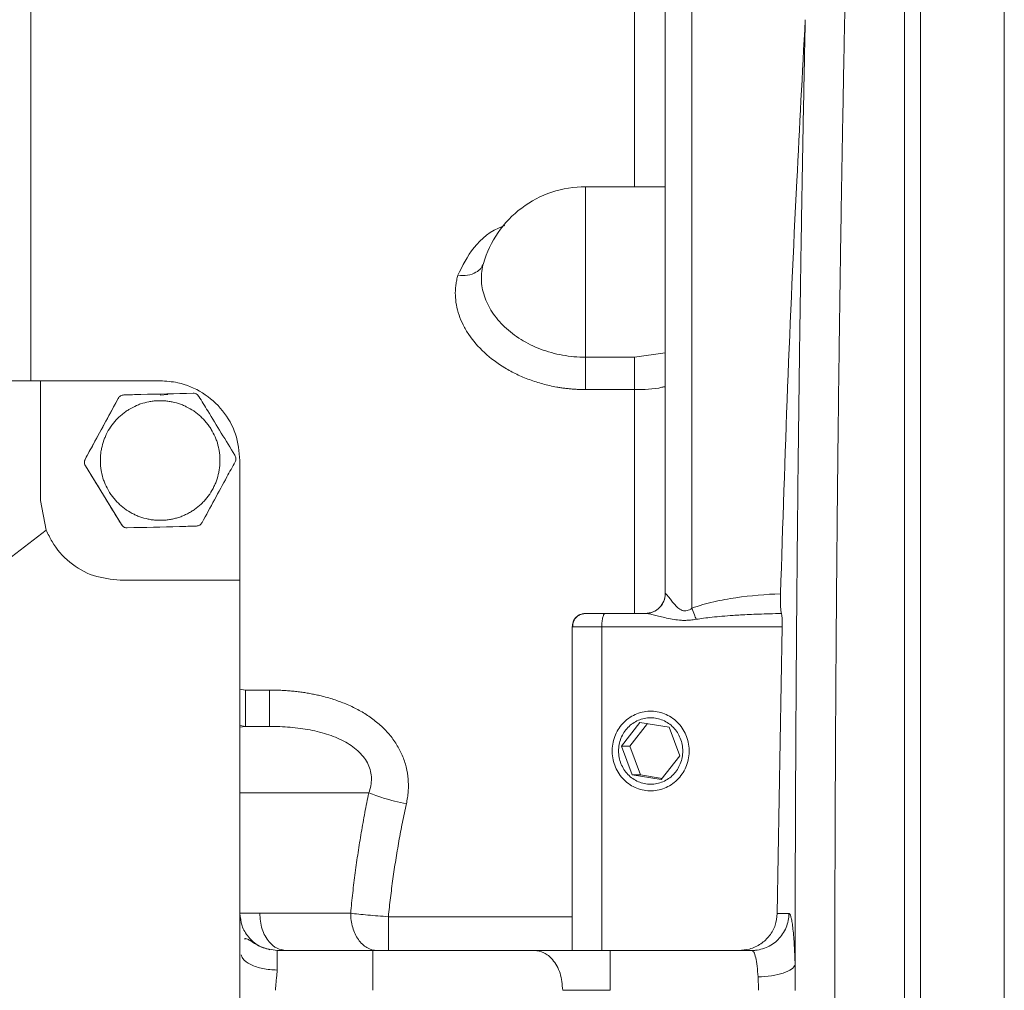
# Model space of a CAD drawing. Units: millimetres. Extents: x 0 to 420, y 0 to 297.
# Drawn here: x 146 to 174, y 87 to 114 of the extents above; entities that cross this region are included whole.
import ezdxf

# ---------------------------------------------------------------- set-up
doc = ezdxf.new("R2010")
doc.units = ezdxf.units.MM
doc.linetypes.add('SLD-Durchgehend', pattern=[0])

msp = doc.modelspace()

# ---------------------------------------------------------------- linework, layer by layer
at = {"color": 7, "linetype": 'SLD-Durchgehend', "lineweight": 15}
for p, q in [((164.13379, 97.78014), (164.13379, 115.58055)), ((164.87452, 115.58055), (164.87452, 97.3672)), ((164.13379, 109.11113), (161.91157, 109.11113)), ((163.27716, 104.36043), (161.91157, 104.36043)), ((146.7264, 103.70606), (113.39307, 103.70606)), ((146.7264, 100.37273), (146.7264, 103.70606)), ((146.7264, 103.70606), (150.05974, 103.70606)), ((163.27716, 103.45999), (161.91157, 103.45999)), ((148.893, 103.21416), (147.97318, 101.5237)), ((150.06016, 103.33552), (150.06016, 103.33552)), ((150.27712, 103.32289), (150.06249, 103.30596)), ((147.97786, 101.33858), (148.98193, 99.69677)), ((147.97787, 101.33858), (147.97786, 101.33858)), ((152.28196, 101.48384), (152.28196, 98.15051)), ((146.88672, 99.54402), (146.7264, 100.37273)), ((145.80048, 98.70606), (146.88671, 99.54401)), ((152.28196, 98.15051), (148.94862, 98.15051)), ((152.28196, 74.07643), (152.28196, 98.15051)), ((163.58733, 97.22458), (162.4606, 97.22458)), ((163.68373, 97.23476), (163.6925, 97.23382)), ((161.54121, 87.8358), (161.54121, 96.85421)), ((162.36474, 87.8358), (162.36474, 96.85421)), ((162.36474, 96.85421), (167.38742, 96.85421)), ((167.38742, 96.85421), (167.25245, 88.86573)), ((152.44065, 95.08862), (153.10837, 95.08862)), ((152.28196, 94.10148), (152.44065, 94.07643)), ((163.4281, 94.18956), (162.90884, 93.52428)), ((163.14848, 93.52428), (163.64072, 94.15493)), ((164.24426, 94.05664), (163.4281, 94.18956)), ((152.28196, 94.05697), (152.44065, 94.07643)), ((152.44065, 94.07643), (153.10837, 94.07643)), ((164.54114, 93.25843), (164.24426, 94.05664)), ((162.90884, 93.52428), (163.20572, 92.72608)), ((162.90884, 93.52428), (163.14848, 93.52428)), ((163.44537, 92.72608), (163.14848, 93.52428)), ((164.02187, 92.59315), (164.54114, 93.25843)), ((163.20572, 92.72608), (164.02187, 92.59315)), ((163.44537, 92.72608), (163.20572, 92.72608)), ((164.0489, 92.62778), (163.44537, 92.72608)), ((155.36743, 88.87284), (152.83206, 88.87284)), ((161.54121, 88.77541), (156.41891, 88.77541)), ((167.57895, 88.86641), (167.25246, 88.86573)), ((153.31899, 87.8358), (155.98563, 87.8358)), ((162.59807, 87.8358), (166.54586, 87.8358)), ((166.54586, 87.8358), (166.56975, 87.8136)), ((166.74947, 87.85628), (166.57439, 87.82264))]:
    msp.add_line(p, q, dxfattribs=at)
at = {"color": 8, "linetype": 'SLD-Durchgehend', "lineweight": 15}
for p, q in [((163.27716, 104.36043), (164.13379, 104.48461)), ((161.91158, 97.22458), (161.76635, 97.19212)), ((152.28196, 95.11243), (152.44065, 95.08863)), ((155.87247, 92.22458), (152.28196, 92.22458)), ((153.31899, 87.8358), (153.56535, 87.8358))]:
    msp.add_line(p, q, dxfattribs=at)
at = {"color": 7, "linetype": 'SLD-Durchgehend', "lineweight": 15}
for points, knots in [([(170.80045, 54.22101), (170.80045, 54.47686), (170.80045, 55.75648), (170.80045, 58.47253), (170.80045, 62.46385), (170.80045, 66.96563), (170.80045, 71.73432), (170.80045, 76.76056), (170.80045, 82.01761), (170.80045, 87.30338), (170.80045, 92.57518), (170.80045, 97.80001), (170.80045, 102.94738), (170.80045, 107.97748), (170.80045, 112.12816), (170.80045, 115.45609), (170.80045, 117.15598), (170.80045, 118.00593)], [0, 0, 0, 0, 0.013296458, 0.066502755, 0.137988652, 0.209579233, 0.281064904, 0.359808742, 0.438833954, 0.517859088, 0.596602805, 0.675346698, 0.754372163, 0.833397561, 0.91214144, 0.956070866, 1, 1, 1, 1]), ([(170.80046, 118.00593), (170.80046, 117.57914), (170.80046, 116.72556), (170.80046, 114.98913), (170.80046, 113.22132), (170.80046, 111.42337), (170.80046, 110.06087), (170.80046, 108.91426), (170.80046, 107.99067), (170.80046, 107.06301), (170.80046, 106.12937), (170.80046, 104.95542), (170.80046, 104.0109), (170.80046, 103.06145), (170.80046, 102.10885), (170.80046, 101.15163), (170.80046, 99.94999), (170.80046, 98.98469), (170.80046, 97.7737), (170.80046, 96.80153), (170.80046, 95.82649), (170.80046, 94.84962), (170.80046, 93.8702), (170.80046, 92.64333), (170.80046, 91.65989), (170.80046, 90.67502), (170.80046, 89.68929), (170.80046, 88.70246), (170.80046, 87.46813), (170.80046, 86.48018), (170.80046, 85.49225), (170.80046, 84.50443), (170.80046, 83.51695), (170.80046, 82.28364), (170.80046, 81.29796), (170.80046, 80.06767), (170.80046, 79.08504), (170.80046, 78.10448), (170.80046, 77.12543), (170.80046, 76.14878), (170.80046, 74.93159), (170.80046, 73.96088), (170.80046, 72.99366), (170.80046, 72.02891), (170.80046, 71.06798), (170.80046, 69.87223), (170.80046, 68.92007), (170.80046, 67.97285), (170.80046, 67.02902), (170.80046, 66.09043), (170.80046, 64.92433), (170.80046, 63.99729), (170.80046, 62.84635), (170.80046, 61.93204), (170.80046, 61.0246), (170.80046, 60.34758), (170.80046, 59.67414), (170.80046, 59.00442), (170.80046, 58.3385), (170.80046, 57.67642), (170.80046, 57.00073), (170.80046, 55.8395), (170.80046, 54.9147), (170.80046, 54.22101)], [0, 0, 0, 0, 0.02214253, 0.04428509, 0.08857946, 0.11072216, 0.13286462, 0.15500723, 0.16607792, 0.17714863, 0.19929126, 0.21036196, 0.23250455, 0.24357522, 0.25464596, 0.2767885, 0.28785923, 0.31000176, 0.32107251, 0.34321504, 0.35428578, 0.36535648, 0.38749905, 0.39856975, 0.42071231, 0.43178304, 0.44285374, 0.4649963, 0.47606702, 0.49820959, 0.5092803, 0.520351, 0.54249358, 0.55356429, 0.57570687, 0.58677757, 0.60892014, 0.61999085, 0.63106158, 0.65320413, 0.6642748, 0.68641741, 0.69748811, 0.70855883, 0.73070134, 0.74177211, 0.76391464, 0.77498535, 0.78605608, 0.80819868, 0.81926941, 0.84141196, 0.85248263, 0.87462525, 0.88569594, 0.89676669, 0.90783731, 0.91890807, 0.92997878, 0.94104943, 0.95212007, 0.9640857, 1, 1, 1, 1]), ([(171.2449, 118.00593), (171.2449, 117.75008), (171.2449, 116.47047), (171.2449, 114.11392), (171.2449, 110.88471), (171.2449, 107.57436), (171.2449, 104.19485), (171.2449, 100.75676), (171.2449, 97.27134), (171.2449, 93.74793), (171.2449, 90.19783), (171.2449, 86.63451), (171.2449, 83.07143), (171.2449, 79.52011), (171.2449, 75.99013), (171.2449, 72.49101), (171.2449, 69.03412), (171.2449, 65.63267), (171.2449, 62.29901), (171.2449, 59.29537), (171.2449, 56.60055), (171.2449, 55.0147), (171.2449, 54.22101)], [0, 0, 0, 0, 0.01329435, 0.06649198, 0.11968962, 0.17288741, 0.22608514, 0.27928284, 0.33248049, 0.38567822, 0.43896237, 0.49224652, 0.54544425, 0.59864194, 0.65183969, 0.70503737, 0.75832153, 0.81160571, 0.86480344, 0.91800114, 0.95896127, 1, 1, 1, 1]), ([(168.85564, 86.11347), (168.85566, 86.27995), (168.85569, 86.61309), (168.85597, 87.11305), (168.85642, 87.61353), (168.85705, 88.11448), (168.85785, 88.61587), (168.85884, 89.11767), (168.86001, 89.61984), (168.86136, 90.12236), (168.86289, 90.62519), (168.86459, 91.1283), (168.86648, 91.63165), (168.86854, 92.1352), (168.87079, 92.63894), (168.87322, 93.14281), (168.87582, 93.64679), (168.87861, 94.15084), (168.88157, 94.65493), (168.88471, 95.15902), (168.88804, 95.66307), (168.89154, 96.16705), (168.89522, 96.67093), (168.89909, 97.17466), (168.90313, 97.67822), (168.90735, 98.18156), (168.91175, 98.68465), (168.91634, 99.18745), (168.9211, 99.68993), (168.92604, 100.19204), (168.93116, 100.69375), (168.93646, 101.19503), (168.94322, 101.81348), (168.95165, 102.54966), (168.96196, 103.40366), (168.97284, 104.25956), (168.98428, 105.11714), (168.99629, 105.97615), (169.00885, 106.83634), (169.02199, 107.69747), (169.03568, 108.55927), (169.04995, 109.42148), (169.06477, 110.28382), (169.08016, 111.14601), (169.09611, 112.00773), (169.11263, 112.86866), (169.12971, 113.7285), (169.14736, 114.58674), (169.16554, 115.44367), (169.17809, 116.01062), (169.18438, 116.29489)], [0, 0, 0, 0, 0.015857055, 0.031732222, 0.047625508, 0.063536917, 0.079466456, 0.095414126, 0.111379931, 0.127363874, 0.143365957, 0.159386181, 0.175424551, 0.191481068, 0.207555736, 0.223648559, 0.239759543, 0.255888693, 0.272036019, 0.288201522, 0.304385196, 0.320587032, 0.336807021, 0.353045149, 0.369301406, 0.385575777, 0.401868249, 0.418178807, 0.434507436, 0.450854122, 0.467218851, 0.483601609, 0.500002384, 0.527980736, 0.556137357, 0.584472454, 0.612986311, 0.641679216, 0.670551462, 0.699603354, 0.72883521, 0.758247364, 0.787840172, 0.817613934, 0.84756805, 0.877701329, 0.90801251, 0.938500273, 0.969163243, 1, 1, 1, 1]), ([(170.80045, 115.01141), (170.80045, 114.70021), (170.80045, 113.53126), (170.80045, 111.21133), (170.80045, 108.70671), (170.80045, 107.08859), (170.80045, 106.58997)], [0, 0, 0, 0, 0.12918278, 0.48524301, 0.84137681, 1, 1, 1, 1]), ([(171.2449, 114.16134), (171.2449, 114.1266), (171.2449, 113.22471), (171.2449, 111.20197), (171.2449, 108.10572), (171.2449, 104.76661), (171.2449, 101.25592), (171.2449, 97.60318), (171.2449, 95.08151), (171.2449, 93.82067)], [0, 0, 0, 0, 0.00663307, 0.17222466, 0.33784993, 0.50344087, 0.66896058, 0.83448033, 1, 1, 1, 1]), ([(168.03255, 113.76384), (167.95266, 112.26766), (167.77045, 108.85541), (167.52849, 103.52463), (167.40578, 99.68875), (167.34443, 97.77071)], [0, 0, 0, 0, 0.28078641, 0.64037504, 1, 1, 1, 1]), ([(167.7494, 87.43921), (167.74958, 87.60389), (167.74993, 87.93331), (167.75068, 88.42738), (167.7516, 88.92149), (167.75271, 89.41562), (167.75399, 89.90976), (167.75545, 90.40389), (167.75709, 90.898), (167.75891, 91.39209), (167.7609, 91.88613), (167.76308, 92.38012), (167.76543, 92.87404), (167.76796, 93.36788), (167.77068, 93.86163), (167.77357, 94.35527), (167.77663, 94.84879), (167.77988, 95.3422), (167.78331, 95.8355), (167.78691, 96.3287), (167.7907, 96.82178), (167.79466, 97.31475), (167.7988, 97.80762), (167.80751, 98.8007), (167.82196, 100.29195), (167.84409, 102.27369), (167.86912, 104.24994), (167.89166, 105.84101), (167.91015, 107.05431), (167.92353, 107.89542), (167.93745, 108.73627), (167.95192, 109.57672), (167.96694, 110.41658), (167.98251, 111.25572), (167.99863, 112.0938), (168.01527, 112.93117), (168.02678, 113.48576), (168.03255, 113.76384)], [0, 0, 0, 0, 0.018067759, 0.036141398, 0.054221662, 0.072309295, 0.090405034, 0.108509615, 0.126623768, 0.144748223, 0.162883708, 0.181030949, 0.199190671, 0.217363598, 0.235550455, 0.253751995, 0.27196931, 0.290203716, 0.308456521, 0.326729027, 0.345022525, 0.363338302, 0.381677635, 0.400041797, 0.474373934, 0.549097196, 0.624292441, 0.700038908, 0.732661389, 0.765451231, 0.798413127, 0.831550914, 0.864868244, 0.898368592, 0.932055263, 0.965931401, 1, 1, 1, 1]), ([(159.06654, 106.9758), (159.1549, 107.27952), (159.43198, 107.86299), (160.10163, 108.55872), (160.95688, 109.00787), (161.5949, 109.11112), (161.91157, 109.11112)], [0, 0, 0, 0, 2.56207737, 5.12710339, 7.69212941, 10.25715543, 10.25715543, 10.25715543, 10.25715543]), ([(161.91157, 104.36043), (161.91157, 104.57714), (161.91157, 105.05991), (161.91157, 105.86581), (161.91157, 106.69526), (161.91157, 107.48272), (161.91157, 108.1681), (161.91157, 108.69892), (161.91157, 109.03458), (161.91157, 109.11112), (161.91157, 109.11112)], [0, 0, 0, 0, 1.51056151, 3.02921764, 4.54787376, 6.06652989, 7.58518601, 9.10384214, 10.62249826, 12.14115439, 12.14115439, 12.14115439, 12.14115439]), ([(158.35528, 106.64591), (158.44803, 106.64072), (158.63348, 106.63035), (158.85323, 106.71029), (159.00355, 106.82912), (159.04555, 106.92691), (159.06654, 106.9758)], [0, 0, 0, 0, 0.2797421, 0.55938369, 0.77974931, 1, 1, 1, 1]), ([(161.91157, 104.36043), (161.69618, 104.36061), (161.26442, 104.39915), (160.65058, 104.56973), (160.09959, 104.84107), (159.63907, 105.19515), (159.29012, 105.6107), (159.06883, 106.06273), (158.98545, 106.52758), (159.02422, 106.8303), (159.06654, 106.9758)], [0, 0, 0, 0, 1.9340244, 3.8647463, 5.78914163, 7.7066694, 9.61647785, 11.52040774, 13.4202971, 15.32006071, 15.32006071, 15.32006071, 15.32006071]), ([(161.91157, 103.45999), (161.87312, 103.46026), (161.79626, 103.46082), (161.68111, 103.46531), (161.56619, 103.47249), (161.45151, 103.48261), (161.33705, 103.49559), (161.22282, 103.51146), (161.01508, 103.5456), (160.71827, 103.61151), (160.34464, 103.73053), (159.99054, 103.88028), (159.55189, 104.11736), (159.07115, 104.4763), (158.70714, 104.89897), (158.49637, 105.25871), (158.37989, 105.53595), (158.3059, 105.817), (158.28121, 106.0516), (158.28316, 106.23754), (158.2958, 106.37565), (158.31865, 106.51213), (158.34306, 106.60128), (158.35528, 106.64591)], [0, 0, 0, 0, 0.018084223, 0.036150512, 0.054217064, 0.072302076, 0.09042369, 0.108599938, 0.126848689, 0.19023421, 0.253324946, 0.316142103, 0.379215001, 0.504282925, 0.62863927, 0.690658416, 0.752636409, 0.814450138, 0.87630069, 0.907314894, 0.938205327, 0.969068204, 1, 1, 1, 1]), ([(170.80045, 105.22923), (170.80045, 105.06802), (170.80045, 103.80072), (170.80045, 102.45204), (170.80045, 101.2321), (170.80045, 101.22916)], [0, 0, 0, 0, 0.12693825, 0.99789936, 1, 1, 1, 1]), ([(161.91157, 103.45999), (161.91157, 103.52348), (161.91157, 103.66768), (161.91157, 103.90928), (161.91157, 104.15132), (161.91157, 104.29639), (161.91157, 104.36043)], [0, 0, 0, 0, 0.66706999, 1.33413392, 2.00119177, 2.66824356, 2.66824356, 2.66824356, 2.66824356]), ([(163.27716, 103.45999), (163.27716, 103.53735), (163.27716, 103.69205), (163.27716, 103.94934), (163.27716, 104.17973), (163.27716, 104.3002), (163.27716, 104.36043)], [0, 0, 0, 0, 0.27976531, 0.55944506, 0.77977344, 1, 1, 1, 1]), ([(152.28196, 101.48384), (152.25737, 101.73351), (152.20821, 102.23288), (151.82582, 102.89812), (151.26295, 103.40073), (150.63804, 103.66736), (150.22436, 103.69505), (150.05974, 103.70606)], [0, 0, 0, 0, 0.21456968, 0.42917041, 0.64332926, 0.85805967, 1, 1, 1, 1]), ([(163.27716, 97.22457), (163.27716, 98.29601), (163.27716, 100.46088), (163.27716, 102.47), (163.27716, 103.45999)], [23.7414679, 23.7414679, 23.7414679, 23.7414679, 33.16804787, 43.30089047, 43.30089047, 43.30089047, 43.30089047]), ([(147.97319, 101.52371), (148.04843, 101.662), (148.35391, 102.22341), (148.66132, 102.78837), (148.893, 103.21416)], [0, 0, 0, 0, 0.24633, 1, 1, 1, 1]), ([(149.19018, 102.90569), (149.15684, 102.88433), (149.09016, 102.84161), (148.96485, 102.74435), (148.84969, 102.63466), (148.74738, 102.51349), (148.65399, 102.38534), (148.57469, 102.24739), (148.49463, 102.066), (148.44619, 101.91442), (148.41455, 101.75904), (148.39406, 101.6018), (148.39036, 101.44275), (148.40358, 101.28473), (148.4281, 101.12807), (148.46949, 100.97443), (148.54106, 100.78952), (148.61392, 100.64806), (148.70135, 100.51576), (148.79798, 100.39004), (148.90777, 100.27491), (149.02881, 100.17246), (149.1569, 100.07897), (149.29478, 99.99955), (149.4761, 99.91933), (149.62761, 99.87073), (149.78295, 99.83888), (149.94017, 99.81818), (150.09922, 99.81433), (150.25724, 99.82746), (150.37466, 99.8458), (150.49045, 99.87252), (150.60406, 99.90734), (150.71553, 99.95028), (150.80612, 99.9928), (150.87715, 100.03099), (150.94618, 100.07146), (151.02909, 100.12642), (151.12319, 100.19898), (151.21194, 100.278), (151.29492, 100.36305), (151.37171, 100.45376), (151.46522, 100.58182), (151.54462, 100.71972), (151.62471, 100.9011), (151.67313, 101.05268), (151.70479, 101.20806), (151.72532, 101.3653), (151.72908, 101.52434), (151.71595, 101.68237), (151.6915, 101.83905), (151.65017, 101.9927), (151.57866, 102.17764), (151.50584, 102.31912), (151.41845, 102.45144), (151.32186, 102.57719), (151.2121, 102.69236), (151.09111, 102.79485), (150.96307, 102.8884), (150.82523, 102.96789), (150.64394, 103.04819), (150.49243, 103.09682), (150.33709, 103.12866), (150.17988, 103.14936), (150.02083, 103.15326), (149.8628, 103.14024), (149.70607, 103.11598), (149.55255, 103.07451), (149.36585, 103.00356), (149.2607, 102.94498), (149.19018, 102.90569)], [0, 0, 0, 0, 0.01134451, 0.02268874, 0.0454206, 0.05676497, 0.06810948, 0.09084191, 0.10218613, 0.12491847, 0.13626299, 0.14760734, 0.17033904, 0.18168344, 0.19302798, 0.21576044, 0.22710471, 0.24983706, 0.26118149, 0.27252589, 0.29525755, 0.30660195, 0.31794653, 0.34067896, 0.35202327, 0.37475549, 0.38609984, 0.39744424, 0.42017639, 0.43152072, 0.44286538, 0.45420969, 0.4655541, 0.47689836, 0.48842187, 0.49421147, 0.50000867, 0.51135335, 0.52269772, 0.53404198, 0.54538616, 0.55673051, 0.56807502, 0.59080793, 0.60215232, 0.62488473, 0.63622919, 0.64757359, 0.6703051, 0.68164951, 0.69299402, 0.71572657, 0.72707093, 0.74980313, 0.76114765, 0.77249207, 0.79522377, 0.80656806, 0.81791264, 0.84064515, 0.85198937, 0.87472156, 0.88606617, 0.8974106, 0.92014214, 0.93148657, 0.9428311, 0.96556369, 0.97690795, 1, 1, 1, 1]), ([(148.893, 103.21416), (148.90851, 103.24266), (148.93148, 103.26676), (148.98648, 103.30043), (149.01855, 103.30996), (149.05098, 103.31078)], [0, 0, 0, 0, 0.5, 0.5, 1, 1, 1, 1]), ([(149.05098, 103.31078), (149.20837, 103.31476), (149.84731, 103.33091), (150.49028, 103.34717), (150.97487, 103.35942)], [0, 0, 0, 0, 0.24633109, 1, 1, 1, 1]), ([(150.97487, 103.35942), (150.99519, 103.358), (151.03586, 103.35517), (151.09107, 103.32604), (151.1227, 103.29413), (151.13551, 103.27408), (151.13754, 103.27091)], [0, 0, 0, 0, 0.31437577, 0.62886017, 0.94124623, 1, 1, 1, 1]), ([(151.13754, 103.27091), (151.21968, 103.1366), (151.55313, 102.59134), (151.8887, 102.04264), (152.1416, 101.6291)], [0, 0, 0, 0, 0.24633263, 1, 1, 1, 1]), ([(147.97787, 101.33858), (147.96893, 101.35689), (147.95106, 101.39353), (147.94867, 101.4559), (147.96049, 101.49926), (147.97145, 101.52037), (147.97319, 101.52371)], [0, 0, 0, 0, 0.31436444, 0.62886066, 0.94125587, 1, 1, 1, 1]), ([(147.97786, 101.33858), (147.97295, 101.3476), (147.95813, 101.37481), (147.94963, 101.4163), (147.9512, 101.45749), (147.95772, 101.49066), (147.96763, 101.51183), (147.97318, 101.5237)], [0, 0, 0, 0, 0.15899173, 0.47992353, 0.63885953, 0.79748977, 1, 1, 1, 1]), ([(152.14628, 101.44397), (152.16179, 101.47247), (152.16955, 101.50485), (152.16795, 101.56932), (152.15853, 101.60142), (152.1416, 101.6291)], [0, 0, 0, 0, 0.5, 0.5, 1, 1, 1, 1]), ([(148.98193, 99.69677), (148.89979, 99.83108), (148.56633, 100.37634), (148.23077, 100.92504), (147.97787, 101.33858)], [0, 0, 0, 0, 0.24633281, 1, 1, 1, 1]), ([(152.14628, 101.44397), (152.07103, 101.30568), (151.76556, 100.74427), (151.45815, 100.17931), (151.22647, 99.75352)], [0, 0, 0, 0, 0.24632945, 1, 1, 1, 1]), ([(149.14461, 99.60826), (149.12428, 99.60967), (149.08361, 99.61251), (149.02841, 99.64164), (148.99676, 99.67355), (148.98396, 99.69359), (148.98193, 99.69677)], [0, 0, 0, 0, 0.31436205, 0.62884546, 0.94123553, 1, 1, 1, 1]), ([(149.1446, 99.60826), (149.13948, 99.60826), (149.12411, 99.60826), (149.09863, 99.61203), (149.05921, 99.62442), (149.02467, 99.64615), (148.99727, 99.67399), (148.98708, 99.68912), (148.98193, 99.69677)], [0, 0, 0, 0, 0.07926997, 0.23820225, 0.39691946, 0.7177861, 0.85735075, 1, 1, 1, 1]), ([(151.06848, 99.6569), (150.91109, 99.65292), (150.27215, 99.63677), (149.62919, 99.62051), (149.14461, 99.60826)], [0, 0, 0, 0, 0.24633129, 1, 1, 1, 1]), ([(151.22647, 99.75352), (151.21805, 99.74041), (151.20059, 99.71322), (151.16241, 99.68305), (151.11735, 99.66194), (151.08517, 99.65862), (151.06848, 99.6569)], [0, 0, 0, 0, 0.24093644, 0.49999858, 0.74086333, 1, 1, 1, 1]), ([(148.94862, 98.15051), (148.69511, 98.17573), (148.18748, 98.22625), (147.51784, 98.6208), (147.0923, 99.09673), (146.93673, 99.43521), (146.88672, 99.54402)], [0, 0, 0, 0, 0.289120211, 0.578931915, 0.864648472, 1, 1, 1, 1]), ([(164.13899, 97.78014), (164.12859, 97.6986), (164.10779, 97.53557), (163.96002, 97.35298), (163.77818, 97.24401), (163.65094, 97.23106), (163.58733, 97.22458)], [0, 0, 0, 0, 0.27965771, 0.55920552, 0.7796738, 1, 1, 1, 1]), ([(164.87453, 97.3672), (164.86368, 97.35972), (164.84115, 97.34529), (164.79636, 97.32016), (164.73908, 97.29743), (164.67024, 97.29073), (164.58178, 97.30989), (164.48287, 97.37835), (164.3811, 97.4837), (164.29413, 97.59057), (164.2327, 97.672), (164.19266, 97.72454), (164.16869, 97.75458), (164.15032, 97.77487), (164.14186, 97.77986), (164.13899, 97.78014)], [0, 0, 0, 0, 0.12822802, 0.25737932, 0.51690015, 0.77799265, 1.03860567, 1.55257939, 2.04900677, 2.51910515, 2.9521587, 3.15076332, 3.33554805, 3.50539718, 3.66137202, 3.66137202, 3.66137202, 3.66137202]), ([(167.34442, 97.77071), (166.92855, 97.75552), (166.51326, 97.72159), (165.89353, 97.63131), (165.68749, 97.59467), (165.38033, 97.52429), (165.27833, 97.49847), (165.07531, 97.43916), (164.97403, 97.40504), (164.87453, 97.3672)], [0, 0, 0, 0, 0.5, 0.5, 0.75, 0.75, 0.875, 0.875, 1, 1, 1, 1]), ([(167.34443, 97.77071), (167.34317, 97.70845), (167.34067, 97.58391), (167.34397, 97.41801), (167.35218, 97.29237), (167.3617, 97.2364), (167.36782, 97.22363), (167.36914, 97.22088)], [0, 0, 0, 0, 0.2342183, 0.46848728, 0.70190443, 0.93565476, 1, 1, 1, 1]), ([(161.76635, 97.19212), (161.76216, 97.19125), (161.70514, 97.17938), (161.62789, 97.10153), (161.55392, 96.98299), (161.54544, 96.89713), (161.54121, 96.85421)], [0, 0, 0, 0, 0.02982637, 0.40632464, 0.70325672, 1, 1, 1, 1]), ([(161.76984, 97.19639), (161.73749, 97.17953), (161.67248, 97.14564), (161.60268, 97.06224), (161.55838, 96.9631), (161.55684, 96.89054), (161.55607, 96.85421)], [0, 0, 0, 0, 0.24689243, 0.49615051, 0.74771027, 1, 1, 1, 1]), ([(161.77868, 97.19487), (161.80535, 97.20565), (161.84799, 97.22288), (161.89426, 97.22412), (161.91158, 97.22458)], [0, 0, 0, 0, 0.62561776, 1, 1, 1, 1]), ([(162.36474, 96.85421), (162.36474, 96.90238), (162.36973, 96.99978), (162.39106, 97.12288), (162.42292, 97.2053), (162.44813, 97.22458), (162.4606, 97.22458)], [0, 0, 0, 0, 0.39018064, 0.78036129, 1.17054193, 1.56069336, 1.56069336, 1.56069336, 1.56069336]), ([(164.99423, 97.0594), (164.96745, 97.05526), (164.91504, 97.04716), (164.83815, 97.03827), (164.7482, 97.03113), (164.64427, 97.02878), (164.49773, 97.03593), (164.31923, 97.06142), (164.12473, 97.10426), (163.94663, 97.14866), (163.81812, 97.18183), (163.72811, 97.20304), (163.6706, 97.21492), (163.62326, 97.22286), (163.59882, 97.22403), (163.58734, 97.22458)], [0, 0, 0, 0, 0.05063276, 0.09907447, 0.14541189, 0.22103666, 0.29673116, 0.42721585, 0.57256217, 0.696081, 0.80968134, 0.86554449, 0.91570414, 0.96040891, 1, 1, 1, 1]), ([(164.87452, 97.3672), (164.89865, 97.30518), (164.94176, 97.19431), (164.97819, 97.10066), (164.99423, 97.05941)], [0, 0, 0, 0, 0.55949415, 1, 1, 1, 1]), ([(167.36914, 97.22085), (167.25906, 97.21881), (167.04898, 97.21493), (166.74909, 97.20531), (166.4796, 97.19404), (166.2405, 97.18155), (165.98794, 97.16578), (165.7235, 97.1457), (165.44897, 97.11945), (165.20956, 97.09196), (165.06219, 97.06968), (164.99423, 97.0594)], [0, 0, 0, 0, 0.13866955, 0.26462242, 0.37785714, 0.47837436, 0.56617649, 0.69657916, 0.81233459, 0.91346419, 1, 1, 1, 1]), ([(167.36914, 97.22085), (167.37633, 97.20866), (167.38223, 97.16725), (167.38741, 97.06734), (167.38845, 97.02935), (167.38907, 96.94454), (167.38863, 96.89993), (167.38742, 96.85421)], [0, 0, 0, 0, 0.5, 0.5, 0.75, 0.75, 1, 1, 1, 1]), ([(161.54121, 96.85421), (161.55566, 96.85421), (161.58455, 96.85421), (161.79457, 96.85421), (162.06231, 96.85421), (162.26395, 96.85421), (162.36474, 96.85421)], [0, 0, 0, 0, 0.27976216, 0.55944439, 0.77977852, 1, 1, 1, 1]), ([(161.56456, 96.98219), (161.56473, 96.98313), (161.56861, 97.00552), (161.58433, 97.02397), (161.59939, 97.04166)], [0, 0, 0, 0, 0.04178295, 1, 1, 1, 1]), ([(153.10837, 95.08863), (153.10837, 94.9303), (153.10837, 94.6137), (153.10837, 94.2953), (153.10837, 94.10889), (153.10837, 94.08725), (153.10837, 94.07643)], [0, 0, 0, 0, 0.27978747, 0.55949588, 0.77979986, 1, 1, 1, 1]), ([(153.10837, 95.08862), (153.16034, 95.0883), (153.26365, 95.08765), (153.41761, 95.08235), (153.56958, 95.07387), (153.71955, 95.06189), (153.86754, 95.04651), (154.01353, 95.02769), (154.15753, 95.00544), (154.29954, 94.97976), (154.43956, 94.95064), (154.65355, 94.90016), (154.93472, 94.81884), (155.27936, 94.68813), (155.60534, 94.52979), (155.91417, 94.33888), (156.19426, 94.11862), (156.4431, 93.86454), (156.65092, 93.58349), (156.81252, 93.27523), (156.92247, 92.94834), (156.96832, 92.66467), (156.97813, 92.43621), (156.97227, 92.26473), (156.95418, 92.09235), (156.93147, 91.97831), (156.92003, 91.92091)], [0, 0, 0, 0, 0.02684003, 0.05335155, 0.07954966, 0.10544999, 0.13106872, 0.1564226, 0.18152887, 0.2064053, 0.23107016, 0.2555422, 0.32025944, 0.38266188, 0.44689658, 0.50885848, 0.57225313, 0.63355752, 0.69588934, 0.75660764, 0.81756842, 0.87838651, 0.90850168, 0.93870007, 0.96914604, 1, 1, 1, 1]), ([(164.61936, 93.39136), (164.61936, 93.51254), (164.57279, 93.75492), (164.37387, 94.06313), (164.07616, 94.26907), (163.72499, 94.34138), (163.37381, 94.2691), (163.0761, 94.06304), (162.87718, 93.75527), (162.83061, 93.51178), (162.83061, 93.39136), (162.83061, 93.27093), (162.87718, 93.02744), (163.0761, 92.71968), (163.37381, 92.51362), (163.72499, 92.44133), (164.07616, 92.51364), (164.37387, 92.71958), (164.57279, 93.0278), (164.61936, 93.27017), (164.61936, 93.39136)], [7.80361288, 7.80361288, 7.80361288, 7.80361288, 8.77906449, 9.7545161, 10.72996771, 11.70541932, 12.68087093, 13.65632254, 14.63177415, 15.60722576, 15.60722576, 15.60722576, 16.58267737, 17.55812898, 18.53358059, 19.5090322, 20.48448381, 21.45993542, 22.43538703, 23.41083864, 23.41083864, 23.41083864, 23.41083864]), ([(153.10837, 94.07643), (153.20418, 94.07658), (153.39634, 94.07261), (153.77493, 94.04904), (154.23732, 93.98726), (154.76269, 93.85423), (155.23488, 93.65352), (155.62202, 93.3774), (155.84058, 93.08271), (155.929, 92.82501), (155.95302, 92.62499), (155.93463, 92.42331), (155.89743, 92.28889), (155.87247, 92.22458)], [0, 0, 0, 0, 0.8886199, 1.77271114, 3.51981878, 5.2295855, 6.88502091, 8.47092076, 9.99070525, 10.73879578, 11.48513918, 12.23680342, 12.99889428, 12.99889428, 12.99889428, 12.99889428]), ([(155.36743, 88.87284), (155.37647, 88.9672), (155.39456, 89.15594), (155.42506, 89.4384), (155.45802, 89.7204), (155.49368, 90.00188), (155.532, 90.28285), (155.5865, 90.6561), (155.66123, 91.12051), (155.7604, 91.67476), (155.83509, 92.0412), (155.87247, 92.22458)], [0, 0, 0, 0, 0.08327457, 0.16656031, 0.24987184, 0.33322381, 0.4166308, 0.50010739, 0.6665143, 0.8331078, 1, 1, 1, 1]), ([(156.92003, 91.92092), (156.69887, 91.97082), (156.30336, 92.06005), (156.0043, 92.17424), (155.87247, 92.22458)], [0, 0, 0, 0, 0.55918731, 1, 1, 1, 1]), ([(156.92003, 91.92091), (156.90117, 91.83413), (156.86348, 91.66075), (156.81014, 91.39973), (156.75922, 91.13843), (156.71096, 90.8768), (156.66529, 90.61488), (156.62222, 90.3527), (156.58176, 90.09028), (156.5439, 89.82765), (156.50864, 89.56485), (156.47602, 89.30189), (156.44582, 89.03883), (156.42787, 88.86317), (156.4189, 88.77541)], [0, 0, 0, 0, 0.08431147, 0.16842475, 0.25234586, 0.33608085, 0.41963579, 0.50301683, 0.58623013, 0.66928192, 0.75217845, 0.83492606, 0.91753111, 1, 1, 1, 1]), ([(153.31899, 87.8358), (153.1668, 87.85536), (152.86248, 87.89446), (152.52164, 88.17224), (152.31822, 88.51407), (152.29404, 88.75328), (152.28196, 88.87284)], [0, 0, 0, 0, 0.2796573, 0.55920228, 0.77967372, 1, 1, 1, 1]), ([(152.28196, 87.81334), (152.28196, 87.83983), (152.28196, 87.8928), (152.28196, 87.96959), (152.28196, 88.05674), (152.28196, 88.15225), (152.28196, 88.2874), (152.28196, 88.44015), (152.28196, 88.5945), (152.28196, 88.7173), (152.28196, 88.7917), (152.28196, 88.83367), (152.28196, 88.85607), (152.28196, 88.87021), (152.28196, 88.87196), (152.28196, 88.87284)], [0, 0, 0, 0, 0.04160157, 0.0832198, 0.1249325, 0.18752604, 0.25007365, 0.37507326, 0.50000598, 0.62493869, 0.7499383, 0.81239638, 0.87507945, 0.9375567, 1, 1, 1, 1]), ([(152.83206, 88.87284), (152.84589, 88.72065), (152.87354, 88.41632), (153.06995, 88.07548), (153.31166, 87.87207), (153.48081, 87.84789), (153.56535, 87.8358)], [0, 0, 0, 0, 0.27965605, 0.55920148, 0.77967256, 1, 1, 1, 1]), ([(156.4189, 88.77541), (156.22338, 88.78839), (156.02723, 88.80394), (155.66795, 88.83732), (155.50395, 88.85518), (155.36743, 88.87284)], [0, 0, 0, 0, 0.5, 0.5, 1, 1, 1, 1]), ([(167.25246, 88.86573), (167.24085, 88.75449), (167.21765, 88.53212), (167.04881, 88.23512), (166.79896, 88.00249), (166.49771, 87.86025), (166.28394, 87.84345), (166.18659, 87.8358)], [0, 0, 0, 0, 0.19939441, 0.39862722, 0.6026642, 0.81905825, 1, 1, 1, 1]), ([(167.57896, 88.86641), (167.58169, 88.86603), (167.58714, 88.86527), (167.59527, 88.85898), (167.60335, 88.84888), (167.61137, 88.83458), (167.61933, 88.81616), (167.62723, 88.79355), (167.64144, 88.74503), (167.66137, 88.65105), (167.68524, 88.4818), (167.70651, 88.27103), (167.72159, 88.06397), (167.73197, 87.8832), (167.7388, 87.7409), (167.74473, 87.59322), (167.74784, 87.49058), (167.7494, 87.43921)], [0, 0, 0, 0, 0.03564423, 0.07121479, 0.10677877, 0.14240421, 0.17815967, 0.2141138, 0.250335, 0.37506349, 0.50035825, 0.62478435, 0.75010282, 0.81303985, 0.87544696, 0.93765604, 1, 1, 1, 1]), ([(153.11709, 87.85579), (153.05249, 87.87236), (152.92361, 87.90542), (152.75647, 87.98972), (152.61658, 88.0777), (152.5077, 88.14516), (152.44118, 88.17436), (152.41799, 88.15268), (152.41129, 88.14642)], [0, 0, 0, 0, 0.16704266, 0.33324206, 0.506375, 0.69604323, 0.91226254, 1, 1, 1, 1]), ([(153.31899, 87.28779), (153.31899, 87.37052), (153.31899, 87.52403), (153.31899, 87.7), (153.31899, 87.81066), (153.31899, 87.8358), (153.31899, 87.8358)], [0, 0, 0, 0, 1.0655313, 2.13106259, 3.19659387, 4.26212515, 4.26212515, 4.26212515, 4.26212515]), ([(155.98563, 87.8358), (155.98563, 87.81485), (155.98563, 87.77295), (155.98563, 87.47534), (155.98563, 87.10909), (155.98563, 86.8528), (155.98563, 86.72469)], [0, 0, 0, 0, 0.27965773, 0.55920753, 0.77967459, 1, 1, 1, 1]), ([(155.98563, 87.8358), (156.03774, 87.8358), (156.14195, 87.8358), (156.29821, 87.8358), (156.45437, 87.8358), (156.66235, 87.8358), (156.92142, 87.8358), (157.22984, 87.8358), (157.53521, 87.8358), (157.93707, 87.8358), (158.42821, 87.8358), (158.89913, 87.8358), (159.26095, 87.8358), (159.52426, 87.8358), (159.77889, 87.8358), (159.99694, 87.8358), (160.18118, 87.8358), (160.3347, 87.8358), (160.43296, 87.8358), (160.48209, 87.8358)], [0, 0, 0, 0, 0.03121777, 0.06243612, 0.09367433, 0.12495165, 0.18750734, 0.25002421, 0.31249122, 0.37505268, 0.50000122, 0.62494975, 0.68747141, 0.74997823, 0.81245525, 0.87505079, 0.91672538, 0.95835987, 1, 1, 1, 1]), ([(161.27558, 86.72469), (161.26062, 86.88775), (161.2307, 87.21381), (161.01816, 87.579), (160.7566, 87.79694), (160.57357, 87.82285), (160.48209, 87.8358)], [0, 0, 0, 0, 0.27965846, 0.55920176, 0.77967534, 1, 1, 1, 1]), ([(160.48209, 87.8358), (160.50527, 87.8358), (160.55158, 87.8358), (160.62385, 87.8358), (160.69805, 87.8358), (160.77438, 87.8358), (160.85279, 87.8358), (160.98662, 87.8358), (161.18263, 87.8358), (161.44858, 87.8358), (161.72585, 87.8358), (161.98007, 87.8358), (162.20607, 87.8358), (162.40161, 87.8358), (162.53252, 87.8358), (162.59807, 87.8358)], [0, 0, 0, 0, 0.04175281, 0.08341372, 0.12502842, 0.16664276, 0.20830259, 0.25005361, 0.37497157, 0.50001687, 0.62497717, 0.74998016, 0.8333429, 0.91656047, 1, 1, 1, 1]), ([(162.59807, 86.72469), (162.59807, 86.88775), (162.59807, 87.21381), (162.59807, 87.579), (162.59807, 87.79694), (162.59807, 87.82285), (162.59807, 87.8358)], [0, 0, 0, 0, 0.27965574, 0.55919811, 0.77966975, 1, 1, 1, 1]), ([(153.27577, 86.72469), (153.27636, 86.77392), (153.27993, 86.87178), (153.29473, 87.01622), (153.30925, 87.13301), (153.31739, 87.22279), (153.31883, 87.26656), (153.31899, 87.28779)], [0, 0, 0, 0, 0.54101647, 1.07769683, 1.60581752, 1.86546802, 2.12174669, 2.12174669, 2.12174669, 2.12174669]), ([(167.7494, 87.43921), (167.7494, 87.43921), (167.7494, 87.43921), (167.7494, 87.43921), (167.73879, 87.3964), (167.66919, 87.31008), (167.43453, 87.19931), (167.10216, 87.12159), (166.8441, 87.09899), (166.71633, 87.0958)], [0.00004213, 0.00004213, 0.00004213, 0.00004213, 0.0000512, 0.0000512, 0.0000512, 1.01094321, 2.02183396, 3.03272344, 4.04356954, 4.04356954, 4.04356954, 4.04356954]), ([(166.71633, 87.09578), (166.71739, 87.07589), (166.71934, 87.0394), (166.72189, 86.98859), (166.72383, 86.94751), (166.72616, 86.89168), (166.72829, 86.81858), (166.72849, 86.75551), (166.72858, 86.72469)], [0, 0, 0, 0, 0.1664407, 0.30530645, 0.4165613, 0.5002177, 0.75583235, 1, 1, 1, 1]), ([(162.59807, 86.72469), (162.3198, 86.72469), (161.82218, 86.72469), (161.44281, 86.72469), (161.27558, 86.72469)], [0, 0, 0, 0, 0.55920766, 1, 1, 1, 1])]:
    msp.add_open_spline(points, degree=3, knots=knots, dxfattribs=at)
at = {"color": 8, "linetype": 'SLD-Durchgehend', "lineweight": 15}
for points, knots in [([(146.45882, 114.41044), (146.45882, 114.40537), (146.45882, 114.3934), (146.45882, 113.93656), (146.45882, 113.11537), (146.45882, 111.92463), (146.45882, 110.39419), (146.45882, 108.54801), (146.45882, 106.3816), (146.45882, 104.74814), (146.45882, 103.7846), (146.45882, 103.70606)], [0, 0, 0, 0, 0.09419999, 0.22198004, 0.34975983, 0.47754, 0.60532009, 0.73309996, 0.86088028, 0.98866031, 1, 1, 1, 1]), ([(163.27716, 109.11113), (163.27716, 109.50827), (163.27716, 110.50638), (163.27716, 111.78298), (163.27716, 112.95503), (163.27716, 113.80772), (163.27716, 114.29578), (163.27716, 114.49786), (163.27716, 114.44211), (163.27716, 114.43979)], [0, 0, 0, 0, 0.1158499, 0.29115572, 0.46646088, 0.64176636, 0.81707174, 0.99237688, 1, 1, 1, 1]), ([(173.57823, 114.45667), (173.57823, 113.78766), (173.57823, 112.31787), (173.57823, 109.73539), (173.57823, 106.80411), (173.57823, 103.66656), (173.57823, 100.36284), (173.57823, 96.92205), (173.57823, 93.37746), (173.57823, 89.76301), (173.57823, 87.32998), (173.57823, 86.11347)], [0, 0, 0, 0, 0.09457903, 0.20778434, 0.32101301, 0.4342181, 0.54737449, 0.66053084, 0.77368714, 0.88684359, 1, 1, 1, 1]), ([(158.35528, 106.64591), (158.48348, 106.90864), (158.74016, 107.43468), (159.27311, 107.89398), (159.64679, 108.02251), (159.66119, 108.02746)], [0, 0, 0, 0, 0.48960484, 0.98032442, 1, 1, 1, 1]), ([(164.13379, 103.54673), (164.10286, 103.53833), (163.82969, 103.46409), (163.53685, 103.46192), (163.27716, 103.45999)], [0, 0, 0, 0, 0.11322942, 1, 1, 1, 1]), ([(171.2449, 93.82067), (171.2449, 92.55372), (171.2449, 89.99318), (171.2449, 87.4068), (171.2449, 86.11347)], [625.90394244, 625.90394244, 625.90394244, 625.90394244, 635.9910884, 646.09439498, 646.09439498, 646.09439498, 646.09439498]), ([(152.28205, 88.87232), (152.32256, 88.87222), (152.37067, 88.8721), (152.48235, 88.87212), (152.6252, 88.87254), (152.76042, 88.87274), (152.83206, 88.87284)], [0, 0, 0, 0, 0.22095289, 0.26240661, 0.6092711, 1, 1, 1, 1]), ([(166.56975, 87.8136), (166.58065, 87.80672), (166.61047, 87.78789), (166.65325, 87.64366), (166.69401, 87.40915), (166.7089, 87.20014), (166.71633, 87.0958)], [0, 0, 0, 0, 0.16157629, 0.44193988, 0.72139951, 1, 1, 1, 1]), ([(153.31899, 87.28779), (153.18283, 87.29564), (152.91053, 87.31136), (152.57162, 87.43356), (152.35918, 87.57644), (152.33068, 87.67911), (152.32114, 87.7135)], [0, 0, 0, 0, 0.285436898, 0.570862713, 0.856276132, 1, 1, 1, 1])]:
    msp.add_open_spline(points, degree=3, knots=knots, dxfattribs=at)
at = {"color": 7, "linetype": 'SLD-Durchgehend', "lineweight": 15}
for points in [[(164.13379, 97.78014), (164.13379, 97.70788), (164.10488, 97.56179), (163.98124, 97.37713), (163.79658, 97.25349), (163.65049, 97.22458), (163.57823, 97.22458)], [(164.13899, 97.78014), (164.13818, 97.78014), (164.13657, 97.78014), (164.13499, 97.78014), (164.13397, 97.78014), (164.13385, 97.78014), (164.13379, 97.78014)], [(162.4606, 97.22458), (162.3829, 97.22458), (162.23321, 97.22458), (162.05411, 97.22458), (161.93824, 97.22458), (161.91158, 97.22458), (161.91158, 97.22458)], [(152.44065, 95.08862), (152.44065, 94.94302), (152.44065, 94.66515), (152.44065, 94.33622), (152.44065, 94.12491), (152.44065, 94.07643), (152.44065, 94.07643)], [(164.72655, 93.79062), (164.67639, 93.92548), (164.52283, 94.17736), (164.17187, 94.43321), (163.75266, 94.53106), (163.32929, 94.45524), (162.96614, 94.2175), (162.71853, 93.85397), (162.62414, 93.42001), (162.69735, 92.9817), (162.927, 92.60575), (163.27814, 92.3494), (163.69731, 92.25168), (164.12068, 92.32747), (164.48384, 92.56519), (164.7314, 92.92885), (164.82598, 93.36231), (164.77671, 93.65576), (164.72655, 93.79062)], [(156.10072, 87.8358), (156.00535, 87.8358), (155.81252, 87.88977), (155.56878, 88.12056), (155.40559, 88.46525), (155.36743, 88.73796), (155.36743, 88.87284)], [(156.4189, 88.77541), (156.4189, 88.64908), (156.4189, 88.39844), (156.4189, 88.08834), (156.4189, 87.88343), (156.4189, 87.8358), (156.4189, 87.8358)], [(166.54586, 87.8358), (166.67971, 87.8358), (166.9503, 87.88934), (167.29282, 88.11838), (167.52311, 88.46078), (167.57812, 88.73206), (167.57895, 88.86641)], [(167.7494, 87.43921), (167.75291, 87.20318), (167.75573, 86.96292), (167.7555, 86.7228)]]:
    msp.add_open_spline(points, degree=3, dxfattribs=at)

doc.saveas('drawing.dxf')
